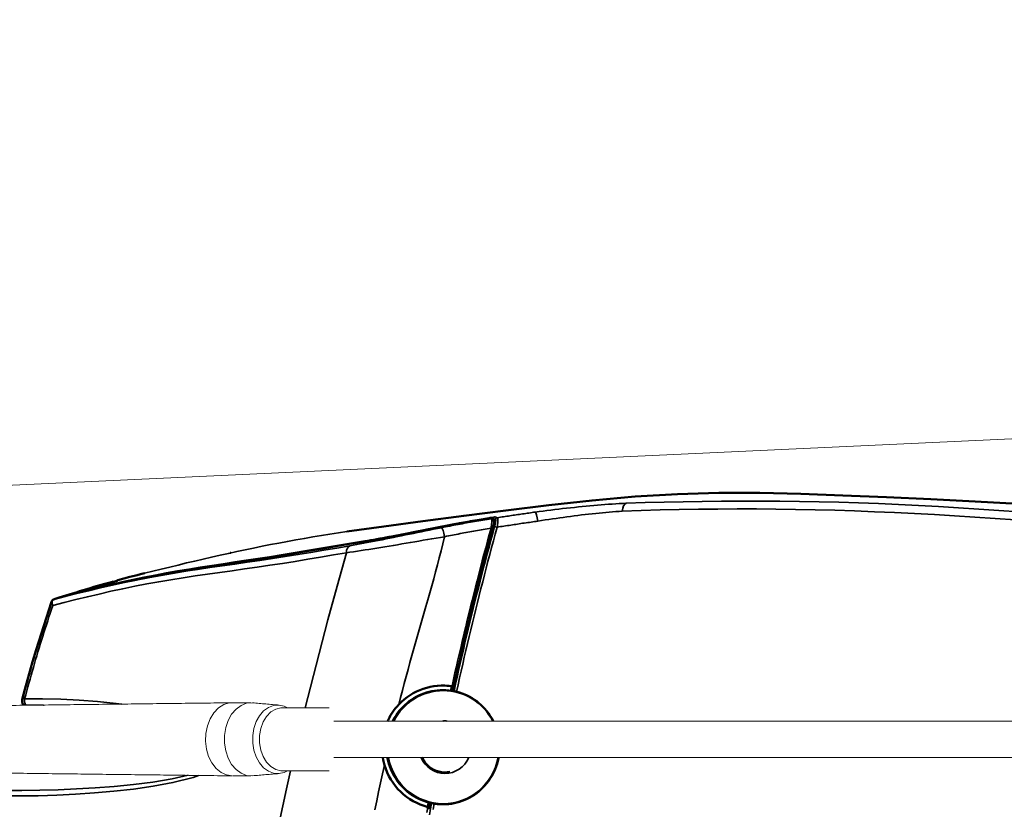
# Model space of a CAD drawing. Units: millimetres. Extents: x -20 to 2100, y 0 to 841.
# Drawn here: x 1981 to 1992, y 410 to 419 of the extents above; entities that cross this region are included whole.
import ezdxf

# ---------------------------------------------------------------- set-up
doc = ezdxf.new("R2010")
doc.units = ezdxf.units.MM
doc.header["$LTSCALE"] = 115.5
doc.header["$PDMODE"] = 3
doc.header["$PDSIZE"] = 0.3125
doc.layers.get('0').update_dxf_attribs({"linetype": 'CONTINUOUS'})
doc.layers.get('Defpoints').update_dxf_attribs({"linetype": 'CONTINUOUS'})
for name, color, linetype, lineweight in [('AM_5', 92, 'CONTINUOUS', 25), ('Viditelná (ISO)', 7, 'CONTINUOUS', 50), ('Viditelná tenká (ISO)', 7, 'CONTINUOUS', 35), ('Viditelné hrany(ISO)', 7, 'CONTINUOUS', 35)]:
    doc.layers.add(name, color=color, linetype=linetype, lineweight=lineweight)
doc.styles.get("Standard").update_dxf_attribs({"font": 'txt', "width": 0.8})
doc.dimstyles.new('AM_ISO$0', dxfattribs={"dimtxt": 3.5, "dimasz": 3.5, "dimexe": 1, "dimexo": 1, "dimgap": 1.5, "dimtad": 1, "dimdsep": 46, "dimtxsty": 'Standard', "dimcen": 0, "dimclrd": 256, "dimclre": 256, "dimclrt": 140, "dimadec": 0, "dimazin": 2, "dimtp": 0.1, "dimtm": 0.1, "dimtfac": 0.71, "dimtdec": 3, "dimtmove": 0, "dimatfit": 3, "dimfxl": 1, "dimlwd": -1, "dimlwe": -1, "dimarcsym": 1})

# ---------------------------------------------------------------- blocks, each defined once
blk = doc.blocks.new('A$C0B6A701A')
at = {"color": 7, "linetype": 'Continuous', "lineweight": 15, "flags": 128}
for points in [[(386.21, 460.2), (384.95, 460.39), (383.76, 460.94), (382.68, 461.83), (381.76, 463.02), (381.06, 464.45), (380.59, 466.06), (380.39, 467.77), (380.45, 469.49), (380.79, 471.16), (381.38, 472.69), (382.2, 474.01), (383.2, 475.05), (384.35, 475.78), (385.58, 476.15), (386.28, 476.2)], [(390.68, 460.22), (390.63, 460.21), (389.37, 460.3), (388.16, 460.77), (387.05, 461.58), (386.08, 462.7), (385.32, 464.08), (384.79, 465.65), (384.52, 467.33), (384.52, 469.06), (384.79, 470.75), (385.32, 472.32), (386.08, 473.7), (387.05, 474.82), (388.16, 475.63), (389.37, 476.09), (390.63, 476.19), (390.68, 476.18)], [(398.28, 461.3), (397.6, 460.97), (396.43, 460.71), (395.25, 460.8), (394.12, 461.23), (393.07, 461.99), (392.17, 463.04), (391.46, 464.33), (390.96, 465.8), (390.71, 467.39), (390.71, 469.01), (390.96, 470.59), (391.46, 472.07), (392.17, 473.36), (393.07, 474.41), (394.12, 475.17), (395.25, 475.6), (396.43, 475.69), (397.6, 475.43), (398.28, 475.1)], [(397.17, 461.3), (396.87, 461.31), (395.72, 461.59), (394.65, 462.22), (393.72, 463.18), (392.97, 464.41), (392.44, 465.84), (392.17, 467.4), (392.17, 469), (392.44, 470.56), (392.97, 471.99), (393.72, 473.22), (394.65, 474.18), (395.72, 474.81), (396.87, 475.09), (397.17, 475.1)]]:
    blk.add_lwpolyline(points, dxfattribs=at)
at = {"color": 7, "linetype": 'Continuous', "lineweight": 15}
for points in [[(386.15, 476.2), (335.82, 475.59)], [(390.32, 476.2), (386.34, 476.2)], [(396.48, 475.68), (390.68, 476.18)], [(407.44, 475.1), (397.17, 475.1)], [(397.17, 461.3), (407.44, 461.3)], [(335.82, 460.81), (386.15, 460.2)], [(386.34, 460.2), (390.32, 460.2)], [(390.68, 460.22), (396.48, 460.71)]]:
    blk.add_open_spline(points, degree=1, dxfattribs=at)
for points, knots in [([(799.69, 472.2), (799.71, 472.2), (799.76, 472.2), (799.35, 472.2), (798.12, 472.2), (795.66, 472.2), (792.5, 472.2), (788.75, 472.2), (784.63, 472.2), (780.43, 472.2), (774.38, 472.2), (766.85, 472.2), (757.91, 472.2), (749.43, 472.2), (741.36, 472.2), (733.64, 472.2), (724.91, 472.2), (715.3, 472.2), (704.95, 472.2), (692.51, 472.2), (678.03, 472.2), (661.53, 472.2), (645.35, 472.2), (629.28, 472.2), (613.46, 472.2), (597.89, 472.2), (582.6, 472.2), (567.3, 472.2), (552.21, 472.2), (537.62, 472.2), (526.65, 472.2), (519.11, 472.2), (514.55, 472.2), (509.59, 472.2), (503.99, 472.2), (497.69, 472.2), (490.71, 472.2), (483.04, 472.2), (474.13, 472.2), (463.91, 472.2), (452.29, 472.2), (441.6, 472.2), (432.14, 472.2), (424.2, 472.2), (416.15, 472.2), (411.06, 472.2), (408.47, 472.2)], [0, 0, 0, 0, 0.001385, 0.006169, 0.01599, 0.025842, 0.035285, 0.044038, 0.052419, 0.060948, 0.069777, 0.089963, 0.109347, 0.12786, 0.14578, 0.16316, 0.180043, 0.205654, 0.23024, 0.253923, 0.296396, 0.338767, 0.381188, 0.423675, 0.466282, 0.506153, 0.546065, 0.585994, 0.625659, 0.663526, 0.699324, 0.710679, 0.721952, 0.734618, 0.749057, 0.76527, 0.783255, 0.80301, 0.824531, 0.852027, 0.881936, 0.914241, 0.934392, 0.955373, 0.977215, 1, 1, 1, 1]), ([(408.47, 464.2), (411.12, 464.2), (416.28, 464.2), (424.43, 464.2), (432.39, 464.2), (440.09, 464.2), (447.43, 464.2), (454.36, 464.2), (461.61, 464.2), (469.04, 464.2), (476.54, 464.2), (483.25, 464.2), (491.77, 464.2), (502.42, 464.2), (515.53, 464.2), (536.44, 464.2), (564.99, 464.2), (594.41, 464.2), (617.12, 464.2), (633.21, 464.2), (649.21, 464.2), (665.36, 464.2), (679.13, 464.2), (690.46, 464.2), (699.22, 464.2), (708.25, 464.2), (717.59, 464.2), (726.26, 464.2), (734.47, 464.2), (742.4, 464.2), (751.42, 464.2), (759.67, 464.2), (766.89, 464.2), (772.02, 464.2), (776.68, 464.2), (780.73, 464.2), (784.45, 464.2), (787.75, 464.2), (790.6, 464.2), (793.21, 464.2), (795.53, 464.2), (797.47, 464.2), (798.88, 464.2), (799.69, 464.2), (799.64, 464.2), (799.63, 464.2)], [0, 0, 0, 0, 0.023245, 0.04532, 0.06631, 0.086244, 0.105127, 0.122954, 0.139721, 0.161038, 0.180338, 0.197614, 0.212865, 0.246109, 0.279914, 0.314308, 0.407999, 0.501725, 0.544259, 0.586712, 0.628977, 0.6711, 0.713267, 0.734565, 0.756066, 0.777809, 0.799839, 0.822364, 0.838186, 0.856015, 0.875953, 0.898136, 0.910125, 0.922705, 0.931217, 0.939618, 0.947828, 0.953938, 0.960207, 0.966881, 0.973964, 0.981326, 0.988785, 0.99615, 1, 1, 1, 1])]:
    blk.add_open_spline(points, degree=3, knots=knots, dxfattribs=at)
at = {"layer": 'Viditelná (ISO)'}
for p, q in [((442.67, 516.58), (443.09, 516.46)), ((443.73, 512.96), (443.73, 512.96)), ((442.56, 510.85), (442.56, 510.85)), ((443.16, 510.87), (443.16, 510.87)), ((385.78, 508.97), (385.88, 508.99)), ((366.47, 504.4), (367.05, 504.55)), ((366.48, 503.58), (366.48, 503.58)), ((367.17, 503.72), (367.17, 503.72)), ((346.66, 498.3), (346.66, 498.3)), ((432.36, 478.97), (432.29, 478.97)), ((434.3, 479.8), (434.41, 479.8)), ((434.4, 478.8), (434.63, 479.86)), ((398.76, 460.46), (398.76, 460.46)), ((398.33, 458.5), (398.33, 458.5)), ((429.3, 453.19), (429.5, 454.29)), ((432.36, 453.97), (432.29, 453.97))]:
    blk.add_line(p, q, dxfattribs=at)
at = {"layer": 'Viditelná (ISO)', "flags": 128}
for points in [[(411.3, 513.64), (419.36, 514.75), (427.92, 515.92), (436.86, 517.11), (446.09, 518.3), (455.49, 519.44), (464.96, 520.47), (474.37, 521.3), (483.62, 521.86), (492.66, 522.11), (501.62, 522.1), (510.63, 521.9), (519.83, 521.58), (529.35, 521.18), (539.07, 520.74), (548.76, 520.25), (558.2, 519.72)], [(432.24, 514.76), (434.79, 515.25), (437.34, 515.72), (439.9, 516.17), (442.46, 516.59)], [(443.09, 516.46), (443.24, 516.39), (443.36, 516.28), (443.44, 516.15), (443.48, 516.02), (443.5, 515.79), (443.49, 515.54), (443.46, 515.26), (443.4, 514.94), (443.33, 514.61), (443.24, 514.26)], [(414.57, 511.39), (415.53, 511.55), (416.53, 511.73), (417.56, 511.91), (418.61, 512.11), (419.69, 512.31), (420.78, 512.52), (421.9, 512.73), (423.03, 512.95), (424.17, 513.17), (425.32, 513.4), (426.47, 513.62), (427.63, 513.85), (428.79, 514.08), (429.94, 514.31), (431.1, 514.54), (432.24, 514.76)], [(443.24, 514.26), (442.09, 510.02), (440.97, 505.76), (439.87, 501.51), (438.8, 497.24), (437.76, 492.97), (436.75, 488.69), (435.76, 484.4), (434.8, 480.11)], [(353.49, 500.58), (357.1, 501.42), (360.74, 502.21), (364.41, 502.96), (368.1, 503.67), (371.83, 504.35), (375.59, 505), (379.37, 505.63), (383.18, 506.25), (387.01, 506.86), (390.88, 507.47), (394.76, 508.09), (398.68, 508.72), (402.61, 509.37), (406.57, 510.04), (410.56, 510.72), (414.57, 511.39)], [(361.19, 503.01), (362.5, 503.37), (363.82, 503.72), (365.14, 504.06), (366.47, 504.4)], [(347.67, 498.98), (348.37, 499.21), (349.08, 499.44), (349.8, 499.67), (350.54, 499.9), (351.29, 500.13), (352.04, 500.36), (352.81, 500.6), (353.58, 500.83), (354.37, 501.07), (355.16, 501.3), (355.95, 501.53), (356.75, 501.77), (357.56, 502), (358.37, 502.23), (359.19, 502.46), (360.01, 502.69)], [(355.43, 501.24), (356.61, 501.59), (357.81, 501.93), (359.02, 502.28), (360.25, 502.62)], [(360.25, 502.62), (360.52, 502.7), (360.77, 502.77), (360.88, 502.8), (360.96, 502.83), (361.03, 502.85), (361.06, 502.86)], [(353.01, 500.48), (353.02, 500.48), (353.06, 500.48), (353.17, 500.51), (353.31, 500.54), (353.49, 500.58)], [(354.17, 500.74), (354.25, 500.82), (354.32, 500.86), (354.43, 500.91), (354.54, 500.96), (354.68, 501), (354.84, 501.06), (355.02, 501.11), (355.22, 501.18), (355.43, 501.24)], [(340.3, 477.22), (341.03, 479.88), (341.77, 482.53), (342.54, 485.17), (343.33, 487.8), (344.97, 493.06), (346.66, 498.3)], [(346.66, 498.3), (346.73, 498.45), (346.83, 498.59), (346.96, 498.7), (347.11, 498.78)], [(347.11, 498.78), (347.22, 498.83), (347.36, 498.88), (347.51, 498.93), (347.67, 498.98)], [(434.23, 479.8), (434.23, 479.8), (434.23, 479.8), (434.24, 479.8), (434.24, 479.8), (434.24, 479.8), (434.25, 479.8), (434.25, 479.8), (434.25, 479.8), (434.26, 479.8), (434.26, 479.8), (434.26, 479.8), (434.26, 479.8), (434.27, 479.8), (434.27, 479.8), (434.27, 479.8), (434.28, 479.8), (434.28, 479.8), (434.28, 479.8), (434.29, 479.8), (434.29, 479.8), (434.29, 479.8), (434.3, 479.8), (434.3, 479.8), (434.3, 479.8)]]:
    blk.add_lwpolyline(points, dxfattribs=at)
at = {"layer": 'Viditelná (ISO)'}
for points in [[(421.35, 472.2), (421.43, 472.36), (421.72, 472.89), (422.05, 473.41), (422.4, 473.91), (422.77, 474.4), (423.16, 474.86), (423.58, 475.31), (424.02, 475.73), (424.47, 476.13), (424.95, 476.51), (425.45, 476.86), (425.96, 477.19), (426.48, 477.49), (427.02, 477.77), (427.57, 478.02), (428.14, 478.24), (428.71, 478.43), (429.3, 478.59), (429.89, 478.73), (430.48, 478.83), (431.08, 478.91), (431.68, 478.95), (432.29, 478.97)], [(432.36, 478.97), (432.97, 478.95), (433.57, 478.91), (434.17, 478.83), (434.76, 478.73), (435.35, 478.59), (435.94, 478.43), (436.51, 478.24), (437.08, 478.02), (437.63, 477.77), (438.17, 477.49), (438.69, 477.19), (439.2, 476.86), (439.7, 476.51), (440.18, 476.13), (440.63, 475.73), (441.07, 475.31), (441.49, 474.86), (441.88, 474.4), (442.25, 473.91), (442.6, 473.41), (442.93, 472.89), (443.22, 472.36), (443.3, 472.2)], [(340.47, 475.64), (340.34, 476.09)], [(420.21, 472.2), (420.32, 472.42), (420.59, 472.95), (420.88, 473.47), (421.2, 473.97), (421.53, 474.46), (421.89, 474.93), (422.27, 475.38), (422.67, 475.82)], [(419.53, 462.57), (419.37, 463.15), (419.24, 463.73), (419.15, 464.2)], [(432.29, 453.97), (431.68, 453.98), (431.08, 454.03), (430.48, 454.1), (429.89, 454.21), (429.3, 454.34), (428.71, 454.51), (428.14, 454.7), (427.57, 454.92), (427.02, 455.17), (426.48, 455.45), (425.96, 455.75), (425.45, 456.08), (424.95, 456.43), (424.47, 456.81), (424.02, 457.21), (423.58, 457.63), (423.16, 458.08), (422.77, 458.54), (422.4, 459.02), (422.05, 459.53), (421.72, 460.04), (421.43, 460.58), (421.16, 461.13), (420.91, 461.69), (420.69, 462.26), (420.5, 462.84), (420.34, 463.43), (420.21, 464.03), (420.18, 464.2)], [(433.81, 461.07), (433.22, 460.98), (432.62, 460.96), (432.02, 461.01), (431.43, 461.12), (430.85, 461.3), (430.3, 461.54), (429.78, 461.84), (429.3, 462.2), (428.85, 462.61), (428.46, 463.07), (428.11, 463.57), (427.83, 464.11), (427.79, 464.2)], [(444.47, 464.2), (444.44, 464.03), (444.31, 463.43), (444.15, 462.84), (443.96, 462.26), (443.74, 461.69), (443.5, 461.13), (443.22, 460.58), (442.93, 460.04), (442.6, 459.53), (442.25, 459.02), (441.88, 458.54), (441.49, 458.08), (441.07, 457.63), (440.63, 457.21), (440.18, 456.81), (439.7, 456.43), (439.2, 456.08), (438.69, 455.75), (438.17, 455.45), (437.63, 455.17), (437.08, 454.92), (436.51, 454.7), (435.94, 454.51), (435.35, 454.34), (434.76, 454.21), (434.17, 454.1), (433.57, 454.03), (432.97, 453.98), (432.36, 453.97)]]:
    blk.add_lwpolyline(points, dxfattribs=at)
for centre, radius, start, end in [((442.54, 516.1), 0.5, 74.7072, 99.2045), ((360.15, 502.21), 0.5, 63.4399, 105.4742), ((361.32, 502.53), 0.5, 105.2492, 145.4343), ((342.24, 476.71), 2, 165.0925, 198.0371)]:
    blk.add_arc(centre, radius, start, end, dxfattribs=at)
for centre, major_axis, ratio, start_param, end_param in [((432.26, 466.47), (0, 13.5), 0.98523, 6.128832, 7.088828), ((432.15, 466.47), (0, 13.5), 0.985053, 6.128809, 6.279088), ((434.16, 479.8), (0.347, -0.053), 0.045441, 1.380142, 1.469586), ((434.27, 479.8), (0.347, -0.053), 0.045437, 1.379794, 1.470661), ((434.33, 480.3), (0.334, -0.415), 0.834589, 5.535627, 6.873682), ((432.26, 466.47), (0, -13.5), 0.985229, 5.005125, 6.037059), ((428.99, 453.38), (0.341, -0.087), 0.003888, 1.382051, 1.472925), ((428.85, 452.88), (0.421, 0.352), 0.844419, 5.503332, 6.830012)]:
    blk.add_ellipse(centre, major_axis=major_axis, ratio=ratio, start_param=start_param, end_param=end_param, dxfattribs=at)
at = {"layer": 'Viditelná tenká (ISO)'}
for p, q in [((442.91, 514.82), (442.91, 514.82)), ((367.05, 504.55), (366.47, 504.4)), ((367.05, 504.55), (367.05, 504.55)), ((375.04, 504.83), (374.99, 504.82)), ((359.98, 502.59), (360.02, 502.69)), ((361.19, 503.01), (361.15, 502.9)), ((434.23, 479.8), (434.34, 479.8))]:
    blk.add_line(p, q, dxfattribs=at)
at = {"layer": 'Viditelná tenká (ISO)', "flags": 128}
for points in [[(452.5, 517.91), (453.36, 518.03), (454.22, 518.15), (455.07, 518.26), (455.93, 518.37), (456.79, 518.47), (457.64, 518.58), (458.5, 518.68), (459.36, 518.77), (460.22, 518.87), (461.08, 518.96), (461.94, 519.05), (462.8, 519.13), (463.65, 519.22), (464.49, 519.29), (465.33, 519.37), (466.15, 519.44), (466.96, 519.5), (467.77, 519.56), (468.57, 519.62), (469.35, 519.67), (470.13, 519.72), (470.9, 519.77), (471.66, 519.81), (472.41, 519.84)], [(472.41, 519.84), (476.54, 519.99), (480.7, 520.11), (484.87, 520.2), (489.06, 520.27), (493.28, 520.31), (497.51, 520.33), (501.77, 520.34), (506.04, 520.31), (510.33, 520.26), (514.63, 520.18), (518.94, 520.07), (523.27, 519.94), (527.61, 519.77), (531.97, 519.58), (536.34, 519.36), (540.72, 519.13), (545.12, 518.87), (549.53, 518.59), (553.96, 518.29), (558.4, 517.97)], [(444.21, 516.69), (444.56, 516.74), (444.9, 516.8), (445.25, 516.85), (445.59, 516.9), (445.94, 516.96), (446.28, 517.01), (446.63, 517.06), (446.97, 517.12), (447.32, 517.17), (447.66, 517.22), (448.01, 517.27), (448.36, 517.32), (448.7, 517.37), (449.05, 517.42), (449.39, 517.47), (449.74, 517.52), (450.08, 517.57), (450.43, 517.62), (450.77, 517.67), (451.12, 517.72), (451.47, 517.77), (451.81, 517.82), (452.16, 517.87), (452.5, 517.91)], [(471.56, 518.13), (470.87, 518.08), (470.16, 518.03), (469.44, 517.98), (468.72, 517.92), (467.99, 517.86), (467.25, 517.79), (466.5, 517.72), (465.74, 517.64), (464.98, 517.56), (464.2, 517.47), (463.42, 517.38), (462.63, 517.29), (461.84, 517.19), (461.04, 517.09), (460.24, 516.99), (459.45, 516.88), (458.65, 516.77), (457.86, 516.66), (457.06, 516.55), (456.27, 516.43), (455.47, 516.31), (454.68, 516.19), (453.89, 516.06), (453.1, 515.93)], [(557.56, 516.19), (553.11, 516.51), (548.67, 516.82), (544.25, 517.1), (539.85, 517.36), (535.46, 517.6), (531.09, 517.82), (526.73, 518.01), (522.39, 518.18), (518.06, 518.32), (513.75, 518.44), (509.46, 518.52), (505.18, 518.58), (500.91, 518.6), (496.67, 518.61), (492.43, 518.59), (488.22, 518.55), (484.03, 518.48), (479.85, 518.4), (475.7, 518.28), (471.56, 518.13)], [(431.98, 514.5), (432.44, 514.59), (432.89, 514.68), (433.34, 514.77), (433.79, 514.86), (434.25, 514.95), (434.7, 515.03), (435.15, 515.12), (435.6, 515.2), (436.06, 515.29), (436.51, 515.37), (436.96, 515.46), (437.42, 515.54), (437.87, 515.62), (438.33, 515.7), (438.78, 515.78), (439.23, 515.86), (439.69, 515.94), (440.14, 516.02), (440.6, 516.1), (441.05, 516.17), (441.51, 516.25), (441.96, 516.33), (442.42, 516.4), (442.87, 516.47)], [(432.09, 514.81), (432.57, 514.9), (433.05, 515), (433.53, 515.09), (434.01, 515.18), (434.49, 515.27), (434.97, 515.36), (435.45, 515.45), (435.93, 515.54), (436.41, 515.63), (436.89, 515.71), (437.37, 515.8), (437.86, 515.88), (438.34, 515.97), (438.82, 516.05), (439.3, 516.14), (439.78, 516.22), (440.26, 516.3), (440.75, 516.38), (441.23, 516.46), (441.71, 516.54), (442.19, 516.62), (442.68, 516.7), (443.16, 516.77), (443.64, 516.85)], [(442.46, 516.59), (442.04, 516.52), (441.61, 516.45), (441.18, 516.38), (440.76, 516.31), (440.33, 516.24), (439.9, 516.17), (439.48, 516.1), (439.05, 516.02), (438.62, 515.95), (438.2, 515.87), (437.77, 515.8), (437.35, 515.72), (436.92, 515.65), (436.5, 515.57), (436.07, 515.49), (435.65, 515.41), (435.22, 515.33), (434.8, 515.25), (434.37, 515.17), (433.95, 515.09), (433.52, 515.01), (433.1, 514.93), (432.67, 514.85), (432.25, 514.76)], [(442.84, 514.39), (442.86, 514.52), (442.88, 514.65), (442.9, 514.78), (442.92, 514.9), (442.93, 515.03), (442.95, 515.15), (442.96, 515.27), (442.97, 515.39), (442.98, 515.5), (442.99, 515.61), (442.99, 515.71), (442.99, 515.81), (442.99, 515.91), (442.99, 515.99), (442.99, 516.08), (442.98, 516.15), (442.98, 516.22), (442.97, 516.28), (442.96, 516.33), (442.94, 516.38), (442.93, 516.42), (442.91, 516.44), (442.89, 516.46), (442.87, 516.47)], [(443.1, 516.46), (443.11, 516.49), (443.13, 516.52), (443.15, 516.54), (443.17, 516.57), (443.18, 516.59), (443.21, 516.61), (443.23, 516.64), (443.25, 516.66), (443.27, 516.67), (443.29, 516.69), (443.32, 516.71), (443.34, 516.73), (443.36, 516.74), (443.39, 516.76), (443.41, 516.77), (443.44, 516.78), (443.46, 516.79), (443.49, 516.8), (443.51, 516.81), (443.54, 516.82), (443.56, 516.83), (443.59, 516.84), (443.62, 516.85), (443.64, 516.85)], [(443.35, 516.46), (443.35, 516.46), (443.35, 516.45), (443.35, 516.45), (443.35, 516.44), (443.35, 516.43), (443.34, 516.43), (443.34, 516.42), (443.34, 516.42), (443.34, 516.41), (443.34, 516.41), (443.34, 516.4), (443.34, 516.39), (443.33, 516.39), (443.33, 516.38), (443.33, 516.38), (443.33, 516.37), (443.33, 516.36), (443.33, 516.36), (443.33, 516.35), (443.33, 516.35), (443.32, 516.34), (443.32, 516.33), (443.32, 516.33), (443.32, 516.32)], [(443.64, 516.85), (443.63, 516.85), (443.61, 516.84), (443.6, 516.83), (443.58, 516.83), (443.57, 516.82), (443.55, 516.81), (443.54, 516.8), (443.53, 516.79), (443.51, 516.78), (443.5, 516.76), (443.49, 516.75), (443.47, 516.73), (443.46, 516.72), (443.45, 516.7), (443.44, 516.68), (443.42, 516.67), (443.41, 516.65), (443.4, 516.62), (443.39, 516.6), (443.38, 516.58), (443.37, 516.55), (443.36, 516.52), (443.36, 516.49), (443.35, 516.46)], [(443.81, 516.33), (443.83, 516.32), (443.84, 516.31), (443.85, 516.29), (443.86, 516.26), (443.86, 516.22), (443.87, 516.18), (443.87, 516.13), (443.87, 516.08), (443.87, 516.02), (443.86, 515.96), (443.85, 515.89), (443.85, 515.82), (443.84, 515.74), (443.82, 515.66), (443.81, 515.58), (443.79, 515.49), (443.78, 515.4), (443.76, 515.31), (443.74, 515.22), (443.72, 515.13), (443.69, 515.03), (443.67, 514.94), (443.64, 514.84), (443.62, 514.74)], [(444.21, 516.69), (444.23, 516.68), (444.25, 516.66), (444.27, 516.63), (444.28, 516.59), (444.3, 516.55), (444.31, 516.5), (444.32, 516.43), (444.32, 516.37), (444.33, 516.29), (444.33, 516.21), (444.33, 516.12), (444.33, 516.03), (444.33, 515.93), (444.32, 515.82), (444.32, 515.72), (444.31, 515.6), (444.3, 515.49), (444.29, 515.37), (444.27, 515.25), (444.26, 515.12), (444.24, 515), (444.22, 514.87), (444.2, 514.74), (444.18, 514.61)], [(453.1, 515.93), (452.72, 515.88), (452.35, 515.83), (451.98, 515.78), (451.61, 515.73), (451.24, 515.67), (450.86, 515.62), (450.49, 515.57), (450.12, 515.51), (449.75, 515.46), (449.38, 515.4), (449.01, 515.35), (448.63, 515.3), (448.26, 515.24), (447.89, 515.18), (447.52, 515.13), (447.15, 515.07), (446.78, 515.02), (446.41, 514.96), (446.03, 514.9), (445.66, 514.84), (445.29, 514.79), (444.92, 514.73), (444.55, 514.67), (444.18, 514.61)], [(411.3, 513.64), (409.44, 513.36), (407.58, 513.08), (405.72, 512.78), (403.86, 512.48), (402, 512.16), (400.15, 511.84), (398.29, 511.5), (396.44, 511.15), (394.59, 510.8), (392.75, 510.43), (390.9, 510.05), (389.06, 509.67), (387.21, 509.28), (385.37, 508.88), (383.54, 508.47), (381.7, 508.05), (379.86, 507.63), (378.03, 507.21), (376.2, 506.78), (374.36, 506.34), (372.53, 505.9), (370.7, 505.46), (368.88, 505.01), (367.05, 504.55)], [(411.93, 510.55), (412.66, 510.68), (413.41, 510.81), (414.18, 510.95), (414.95, 511.09), (415.74, 511.24), (416.54, 511.39), (417.35, 511.55), (418.17, 511.71), (418.99, 511.87), (419.83, 512.04), (420.68, 512.21), (421.53, 512.38), (422.4, 512.55), (423.27, 512.73), (424.14, 512.91), (425.01, 513.09), (425.88, 513.26), (426.75, 513.44), (427.63, 513.62), (428.5, 513.79), (429.37, 513.97), (430.24, 514.15), (431.11, 514.32), (431.98, 514.5)], [(432.25, 514.76), (431.48, 514.61), (430.71, 514.46), (429.94, 514.31), (429.17, 514.15), (428.4, 514), (427.63, 513.85), (426.86, 513.7), (426.09, 513.55), (425.32, 513.39), (424.55, 513.24), (423.78, 513.09), (423.01, 512.94), (422.26, 512.8), (421.51, 512.65), (420.77, 512.51), (420.04, 512.37), (419.32, 512.24), (418.61, 512.1), (417.91, 511.97), (417.21, 511.85), (416.52, 511.73), (415.85, 511.61), (415.19, 511.49), (414.54, 511.38)], [(415.26, 511.62), (415.88, 511.73), (416.5, 511.83), (417.13, 511.94), (417.78, 512.06), (418.43, 512.17), (419.1, 512.3), (419.78, 512.42), (420.46, 512.55), (421.16, 512.68), (421.87, 512.82), (422.59, 512.95), (423.3, 513.09), (424.02, 513.23), (424.75, 513.37), (425.47, 513.51), (426.2, 513.65), (426.93, 513.8), (427.67, 513.94), (428.41, 514.09), (429.15, 514.23), (429.89, 514.38), (430.62, 514.52), (431.36, 514.67), (432.09, 514.81)], [(442.84, 514.39), (442.42, 514.32), (441.99, 514.25), (441.57, 514.18), (441.14, 514.11), (440.72, 514.04), (440.3, 513.96), (439.87, 513.89), (439.45, 513.82), (439.03, 513.74), (438.6, 513.66), (438.18, 513.59), (437.76, 513.51), (437.34, 513.43), (436.91, 513.36), (436.49, 513.28), (436.07, 513.2), (435.65, 513.12), (435.22, 513.04), (434.8, 512.96), (434.38, 512.87), (433.96, 512.79), (433.54, 512.71), (433.11, 512.63), (432.69, 512.54)], [(434.3, 479.81), (434.63, 481.26), (434.95, 482.71), (435.28, 484.16), (435.61, 485.6), (435.94, 487.05), (436.27, 488.5), (436.61, 489.94), (436.96, 491.39), (437.3, 492.83), (437.65, 494.27), (438, 495.72), (438.35, 497.16), (438.71, 498.6), (439.07, 500.04), (439.43, 501.48), (439.8, 502.91), (440.17, 504.35), (440.54, 505.79), (440.92, 507.22), (441.3, 508.66), (441.68, 510.09), (442.06, 511.53), (442.45, 512.96), (442.84, 514.39)], [(434.74, 478.73), (435.07, 480.24), (435.41, 481.75), (435.75, 483.26), (436.09, 484.77), (436.43, 486.27), (436.78, 487.78), (437.13, 489.29), (437.49, 490.79), (437.85, 492.29), (438.21, 493.8), (438.57, 495.3), (438.94, 496.8), (439.31, 498.3), (439.69, 499.8), (440.07, 501.3), (440.45, 502.79), (440.83, 504.29), (441.22, 505.79), (441.61, 507.28), (442.01, 508.78), (442.4, 510.27), (442.81, 511.76), (443.21, 513.25), (443.62, 514.74)], [(444.18, 514.61), (443.77, 513.12), (443.37, 511.63), (442.97, 510.14), (442.57, 508.64), (442.17, 507.15), (441.78, 505.66), (441.39, 504.16), (441.01, 502.66), (440.63, 501.17), (440.25, 499.67), (439.87, 498.17), (439.5, 496.67), (439.13, 495.17), (438.77, 493.67), (438.41, 492.16), (438.05, 490.66), (437.69, 489.16), (437.34, 487.65), (436.99, 486.15), (436.65, 484.64), (436.31, 483.13), (435.97, 481.63), (435.63, 480.12), (435.3, 478.61)], [(414.54, 511.38), (411.86, 510.94), (409.19, 510.48), (406.54, 510.03), (403.89, 509.58), (401.26, 509.14), (398.64, 508.71), (396.03, 508.3), (393.43, 507.89), (390.85, 507.5), (388.27, 507.12), (385.71, 506.74), (383.17, 506.36), (380.63, 505.97), (378.1, 505.58), (375.59, 505.18), (373.08, 504.75), (370.59, 504.3), (368.11, 503.83), (365.64, 503.34), (363.18, 502.82), (360.73, 502.28), (358.3, 501.72), (355.87, 501.15), (353.47, 500.57)], [(354.86, 500.97), (357.24, 501.54), (359.64, 502.1), (362.05, 502.64), (364.47, 503.16), (366.9, 503.66), (369.34, 504.14), (371.79, 504.6), (374.26, 505.03), (376.73, 505.45), (379.22, 505.85), (381.72, 506.24), (384.23, 506.62), (386.75, 507), (389.28, 507.38), (391.82, 507.76), (394.38, 508.16), (396.95, 508.56), (399.53, 508.98), (402.13, 509.41), (404.73, 509.85), (407.35, 510.29), (409.98, 510.74), (412.62, 511.18), (415.26, 511.62)], [(432.69, 512.54), (431.76, 512.38), (430.82, 512.22), (429.88, 512.07), (428.95, 511.91), (428.01, 511.75), (427.07, 511.59), (426.14, 511.43), (425.2, 511.27), (424.27, 511.11), (423.33, 510.95), (422.39, 510.79), (421.47, 510.64), (420.55, 510.48), (419.64, 510.33), (418.75, 510.19), (417.86, 510.04), (416.99, 509.9), (416.12, 509.76), (415.27, 509.63), (414.43, 509.5), (413.6, 509.37), (412.78, 509.25), (411.98, 509.13), (411.19, 509.02)], [(415.13, 511.49), (415.13, 511.49), (415.13, 511.5), (415.14, 511.51), (415.14, 511.52), (415.15, 511.53), (415.15, 511.53), (415.16, 511.54), (415.16, 511.55), (415.17, 511.55), (415.18, 511.56), (415.18, 511.57), (415.19, 511.57), (415.19, 511.58), (415.2, 511.58), (415.2, 511.59), (415.21, 511.59), (415.22, 511.6), (415.22, 511.6), (415.23, 511.61), (415.24, 511.61), (415.24, 511.61), (415.25, 511.62), (415.26, 511.62), (415.26, 511.62)], [(432.69, 512.54), (432.31, 511), (431.92, 509.46), (431.52, 507.93), (431.12, 506.4), (430.7, 504.86), (430.29, 503.33), (429.86, 501.81), (429.43, 500.28), (429, 498.75), (428.57, 497.23), (428.13, 495.7), (427.7, 494.18), (427.26, 492.65), (426.82, 491.13), (426.39, 489.6), (425.95, 488.07), (425.52, 486.55), (425.1, 485.02), (424.68, 483.49), (424.26, 481.96), (423.86, 480.43), (423.45, 478.89), (423.06, 477.36), (422.67, 475.82)], [(411.19, 509.02), (408.37, 508.54), (405.55, 508.07), (402.75, 507.6), (399.96, 507.14), (397.18, 506.7), (394.42, 506.28), (391.67, 505.87), (388.93, 505.48), (386.21, 505.09), (383.5, 504.71), (380.8, 504.33), (378.12, 503.95), (375.45, 503.54), (372.79, 503.12), (370.14, 502.67), (367.51, 502.19), (364.89, 501.68), (362.28, 501.15), (359.69, 500.58), (357.11, 499.99), (354.54, 499.38), (351.99, 498.76), (349.46, 498.14), (346.94, 497.51)], [(347.15, 498.8), (349.69, 499.43), (352.25, 500.07), (354.82, 500.7), (357.41, 501.32), (360.02, 501.92), (362.64, 502.5), (365.27, 503.05), (367.92, 503.58), (370.58, 504.07), (373.25, 504.53), (375.93, 504.97), (378.62, 505.38), (381.32, 505.78), (384.04, 506.17), (386.76, 506.55), (389.5, 506.94), (392.25, 507.34), (395.02, 507.76), (397.8, 508.19), (400.59, 508.63), (403.4, 509.1), (406.23, 509.58), (409.07, 510.06), (411.93, 510.55)], [(366.47, 504.4), (366.25, 504.34), (366.03, 504.29), (365.81, 504.23), (365.58, 504.17), (365.36, 504.12), (365.14, 504.06), (364.92, 504), (364.7, 503.95), (364.48, 503.89), (364.26, 503.83), (364.04, 503.77), (363.82, 503.72), (363.6, 503.66), (363.38, 503.6), (363.16, 503.54), (362.94, 503.48), (362.72, 503.42), (362.5, 503.37), (362.28, 503.31), (362.07, 503.25), (361.85, 503.19), (361.63, 503.13), (361.41, 503.07), (361.19, 503.01)], [(360.02, 502.69), (359.46, 502.53), (358.91, 502.38), (358.36, 502.23), (357.81, 502.07), (357.27, 501.91), (356.73, 501.76), (356.19, 501.6), (355.66, 501.45), (355.13, 501.29), (354.61, 501.14), (354.09, 500.98), (353.57, 500.83), (353.06, 500.67), (352.55, 500.52), (352.04, 500.37), (351.54, 500.21), (351.05, 500.06), (350.56, 499.9), (350.07, 499.75), (349.58, 499.6), (349.1, 499.44), (348.63, 499.29), (348.16, 499.14), (347.69, 498.99)], [(354.18, 500.91), (354.41, 500.98), (354.65, 501.05), (354.88, 501.12), (355.12, 501.19), (355.36, 501.26), (355.6, 501.33), (355.83, 501.4), (356.07, 501.47), (356.31, 501.54), (356.55, 501.61), (356.79, 501.68), (357.03, 501.75), (357.28, 501.82), (357.52, 501.89), (357.76, 501.96), (358.01, 502.03), (358.25, 502.1), (358.5, 502.17), (358.74, 502.24), (358.99, 502.31), (359.24, 502.38), (359.49, 502.45), (359.73, 502.52), (359.98, 502.59)], [(360.25, 502.62), (360.05, 502.56), (359.84, 502.51), (359.64, 502.45), (359.43, 502.39), (359.23, 502.33), (359.02, 502.28), (358.82, 502.22), (358.62, 502.16), (358.42, 502.1), (358.21, 502.05), (358.01, 501.99), (357.81, 501.93), (357.61, 501.88), (357.41, 501.82), (357.21, 501.76), (357.01, 501.7), (356.82, 501.64), (356.62, 501.59), (356.42, 501.53), (356.22, 501.47), (356.03, 501.41), (355.83, 501.36), (355.64, 501.3), (355.44, 501.24)], [(360.25, 502.62), (360.31, 502.64), (360.37, 502.65), (360.42, 502.67), (360.48, 502.68), (360.53, 502.7), (360.58, 502.71), (360.63, 502.73), (360.69, 502.74), (360.73, 502.76), (360.78, 502.77), (360.83, 502.79), (360.87, 502.8), (360.91, 502.81), (360.95, 502.82), (360.98, 502.84), (361.02, 502.85), (361.05, 502.86), (361.07, 502.87), (361.1, 502.87), (361.12, 502.88), (361.13, 502.89), (361.14, 502.89), (361.15, 502.9), (361.15, 502.9)], [(353.47, 500.57), (353.36, 500.55), (353.25, 500.52), (353.16, 500.5), (353.08, 500.49), (353.01, 500.47), (352.96, 500.46), (352.91, 500.46), (352.89, 500.46), (352.88, 500.46), (352.88, 500.47), (352.9, 500.48), (352.94, 500.5), (352.98, 500.52), (353.05, 500.55), (353.12, 500.57), (353.21, 500.6), (353.3, 500.64), (353.41, 500.67), (353.52, 500.71), (353.64, 500.75), (353.77, 500.79), (353.9, 500.83), (354.04, 500.87), (354.18, 500.91)], [(355.44, 501.24), (355.33, 501.21), (355.22, 501.18), (355.12, 501.14), (355.02, 501.11), (354.93, 501.08), (354.84, 501.06), (354.76, 501.03), (354.68, 501), (354.61, 500.98), (354.55, 500.96), (354.5, 500.94), (354.46, 500.92), (354.44, 500.91), (354.42, 500.9), (354.41, 500.89), (354.42, 500.89), (354.44, 500.89), (354.47, 500.89), (354.51, 500.9), (354.56, 500.91), (354.62, 500.92), (354.69, 500.94), (354.77, 500.95), (354.86, 500.97)], [(346.94, 497.51), (346.91, 497.55), (346.89, 497.59), (346.86, 497.63), (346.83, 497.67), (346.81, 497.71), (346.79, 497.75), (346.77, 497.79), (346.75, 497.82), (346.73, 497.86), (346.72, 497.89), (346.7, 497.93), (346.69, 497.96), (346.68, 498), (346.67, 498.03), (346.66, 498.06), (346.65, 498.09), (346.65, 498.12), (346.64, 498.15), (346.64, 498.18), (346.64, 498.2), (346.64, 498.23), (346.65, 498.25), (346.65, 498.28), (346.66, 498.3)], [(347.15, 498.8), (347.11, 498.78), (347.06, 498.76), (347.03, 498.73), (346.99, 498.7), (346.96, 498.66), (346.93, 498.62), (346.9, 498.58), (346.88, 498.54), (346.86, 498.49), (346.84, 498.44), (346.83, 498.39), (346.82, 498.33), (346.81, 498.27), (346.81, 498.21), (346.81, 498.15), (346.81, 498.09), (346.82, 498.02), (346.83, 497.95), (346.84, 497.88), (346.85, 497.81), (346.87, 497.74), (346.89, 497.66), (346.91, 497.59), (346.94, 497.51)], [(347.69, 498.99), (347.66, 498.98), (347.63, 498.97), (347.6, 498.96), (347.58, 498.95), (347.55, 498.94), (347.53, 498.93), (347.5, 498.92), (347.47, 498.92), (347.45, 498.91), (347.43, 498.9), (347.4, 498.89), (347.38, 498.88), (347.36, 498.87), (347.34, 498.87), (347.31, 498.86), (347.29, 498.85), (347.27, 498.84), (347.25, 498.84), (347.24, 498.83), (347.22, 498.82), (347.2, 498.82), (347.18, 498.81), (347.17, 498.81), (347.15, 498.8)], [(346.94, 497.51), (346.66, 496.66), (346.39, 495.82), (346.11, 494.97), (345.84, 494.13), (345.57, 493.28), (345.29, 492.43), (345.02, 491.59), (344.76, 490.74), (344.49, 489.89), (344.23, 489.04), (343.97, 488.19), (343.71, 487.34), (343.45, 486.49), (343.2, 485.63), (342.95, 484.78), (342.7, 483.93), (342.45, 483.07), (342.21, 482.22), (341.97, 481.36), (341.73, 480.5), (341.49, 479.65), (341.26, 478.79), (341.03, 477.93), (340.8, 477.07)], [(428.81, 452.19), (429.02, 453.38)], [(429.39, 451.7), (429.61, 452.96), (429.84, 454.22)], [(430.41, 454.12), (430.18, 452.86)]]:
    blk.add_lwpolyline(points, dxfattribs=at)
at = {"layer": 'Viditelná tenká (ISO)'}
for points in [[(402.21, 475.1), (403.32, 479.62), (405.21, 486.99), (407.16, 494.34), (409.16, 501.68), (411.19, 509.02)], [(340.8, 477.07), (344.74, 477.06), (348.71, 476.96), (352.72, 476.76), (356.76, 476.47), (360.83, 476.07), (362.09, 475.91)], [(340.98, 475.71), (340.99, 475.65)], [(344.91, 475.7), (344.88, 475.7), (340.98, 475.71)], [(391.51, 422.22), (392.37, 427.44), (393.67, 434.95), (395.05, 442.45), (396.51, 449.93), (398.08, 457.38), (398.96, 461.3)], [(419.53, 462.57), (419.09, 460.61), (418.67, 458.64), (418.25, 456.67), (417.83, 454.7), (417.43, 452.73)], [(378.87, 460.29), (377.64, 459.84), (373.25, 458.74), (368.9, 457.92), (364.58, 457.3), (360.32, 456.82), (356.1, 456.45), (351.93, 456.18), (347.81, 455.98), (343.74, 455.86), (339.72, 455.81), (335.75, 455.82)], [(336.23, 457.02), (340.15, 457.02), (344.11, 457.06), (348.12, 457.17), (352.17, 457.34), (356.26, 457.57), (360.4, 457.89), (364.58, 458.3), (368.81, 458.84), (373.07, 459.54), (376.61, 460.32)]]:
    blk.add_lwpolyline(points, dxfattribs=at)
for centre, major_axis, ratio, start_param, end_param in [((472.61, 517.86), (-0.09, 2), 0.524565, 0.109401, 1.412857), ((452.75, 515.93), (-0.28, 1.98), 0.169661, 4.688809, 6.211605), ((442.54, 516.1), (0.132, 0.482), 0.986151, 0, 0.421077), ((442.54, 516.1), (-0.08, 0.494), 0.169105, 6.214351, 6.283185), ((311.15, 38.28), (131.32, 478.31), 0.165816, 6.278162, 6.283353), ((442.95, 515.98), (0.147, 0.478), 0.986146, 0.000093, 0.452115), ((443.11, 516.53), (0.245, -0.052), 0.38776, 5.057651, 6.102329), ((311.84, 53.01), (131.69, 463.41), 0.165802, 6.279574, 6.285551), ((314.79, 48.76), (129.04, 468.04), 0.165801, 6.278329, 6.285696), ((444.28, 516.2), (0.147, 0.478), 0.986153, 0.448334, 1.590633), ((432.35, 512.54), (-0.39, 1.96), 0.167971, 4.678588, 6.200637), ((432.18, 514.32), (-0.096, 0.491), 0.168113, 5.72101, 6.207039), ((432.34, 514.27), (-0.097, 0.491), 0.168094, 6.205464, 6.283188), ((442.76, 514.39), (0.482, -0.132), 0.045887, 0, 1.404881), ((444.09, 514.61), (-0.482, 0.133), 0.046025, 4.546511, 6.116317), ((414.66, 510.9), (-0.082, 0.493), 0.585878, 0.001625, 0.110299), ((412.39, 508.62), (-0.33, 1.97), 0.584184, 0.117816, 1.267587), ((360.11, 502.11), (-0.472, 0.165), 0.99871, 4.903384, 5.309753), ((360.11, 502.11), (-0.134, 0.482), 0.201395, 5.865097, 6.240317), ((360.15, 502.21), (-0.133, 0.482), 0.185122, 6.240384, 6.283185), ((360.15, 502.21), (-0.472, 0.165), 0.998706, 4.586339, 5.309881), ((360.38, 502.14), (-0.133, 0.482), 0.201405, 6.240333, 6.283185), ((361.32, 502.53), (-0.472, 0.165), 0.998705, 5.308738, 6.016718), ((361.28, 502.42), (0.472, -0.165), 0.998707, 2.440358, 2.441026), ((361.28, 502.42), (0.472, -0.165), 0.998707, 2.166874, 2.418584), ((361.32, 502.53), (-0.132, 0.482), 0.151537, 6.240581, 6.283185), ((353.6, 500.09), (-0.118, 0.486), 0.67828, 6.283185, 6.34074), ((354.31, 500.43), (-0.144, 0.479), 0.384944, 5.65866, 6.237194), ((354.99, 500.49), (-0.116, 0.486), 0.677628, 0.057125, 0.513179), ((355.57, 500.76), (-0.142, 0.479), 0.35982, 6.238034, 6.283185), ((347.29, 498.32), (-0.185, 0.465), 0.895516, 6.181705, 6.283187), ((347.83, 498.51), (-0.155, 0.475), 0.553731, 6.229271, 6.283185), ((432.29, 466.47), (0, 12.5), 0.985053, 0, 1.094546), ((432.36, 466.47), (0, -12.5), 0.985053, 3.141593, 4.236139), ((432.39, 466.47), (0, 12.38), 0.985053, 5.193509, 7.372862), ((1099.59, 328.97), (0, 692.12), 0.985053, 1.351096, 1.352501), ((342.24, 476.71), (-1.93, 0.51), 0.014532, 0, 0.734795), ((342.24, 476.71), (-1.9, -0.62), 0.427682, 6.283185, 6.998709), ((342.24, 476.71), (0.02, -2), 0.7309, 4.523643, 4.70612), ((342.24, 476.71), (0.02, -2), 0.7309, 4.70612, 5.230274), ((432.76, 466.47), (0, -5.75), 0.985053, 3.065455, 3.217731), ((432.29, 466.47), (0, 12.5), 0.985053, 1.753359, 3.141593), ((432.36, 466.47), (0, -12.5), 0.985053, 4.894952, 6.283185), ((432.39, 466.47), (0, 12.38), 0.985053, 8.038285, 10.811271), ((432.76, 466.47), (0, -5.75), 0.985053, 5.118306, 7.448064), ((1099.59, 328.97), (0, 692.12), 0.985053, 1.388569, 1.390028)]:
    blk.add_ellipse(centre, major_axis=major_axis, ratio=ratio, start_param=start_param, end_param=end_param, dxfattribs=at)
blk = doc.blocks.new('*D53')
at = {"layer": 'AM_5', "color": 0, "linetype": 'ByBlock', "transparency": 16777216}
for p, q in [((832.285, 301.939), (832.285, 818.64)), ((2046.632, 764.899), (2046.632, 818.64)), ((835.785, 817.64), (2043.132, 817.64))]:
    blk.add_line(p, q, dxfattribs=at)
at = {"layer": 'AM_5', "color": 0, "lineweight": 0, "transparency": 16777216}
for points in [[(835.785, 818.223), (835.785, 817.056), (832.285, 817.64)], [(2043.132, 818.223), (2043.132, 817.056), (2046.632, 817.64)]]:
    blk.add_solid(points, dxfattribs=at)
at = {"layer": 'Defpoints', "color": 0, "lineweight": 0, "transparency": 16777216}
for p in [(2046.632, 817.64), (2046.632, 763.899), (832.285, 300.939)]:
    blk.add_point(p, dxfattribs=at)
at = {"layer": 'AM_5', "color": 0, "transparency": 16777216, "insert": (1439.459, 820.89), "char_height": 3.5, "attachment_point": 5}
blk.add_mtext(' 1215', dxfattribs=at)

msp = doc.modelspace()

# ---------------------------------------------------------------- linework, layer by layer
at = {"layer": 'Viditelné hrany(ISO)', "lineweight": 18}
msp.add_line((2003.639, 414.534), (1979.042, 413.393), dxfattribs=at)

# ---------------------------------------------------------------- block references
at = {"lineweight": 18, "xscale": 0.0500000000001819, "yscale": 0.0500000000001819, "zscale": 0.0500000000001819}
msp.add_blockref('A$C0B6A701A', (1964.207, 387.298), dxfattribs=at)

# ---------------------------------------------------------------- dimensions: what is measured, and where the dimension line sits
at = {"layer": 'AM_5', "color": 0}
dim = msp.add_linear_dim(base=(2046.632, 817.64), p1=(832.285, 300.939), p2=(2046.632, 763.899), text=' 1215', dimstyle='AM_ISO$0', override={"dimpost": '', "dimclrd": 0, "dimclre": 0, "dimclrt": 0}, dxfattribs=at)
dim.commit()
dim.dimension.update_dxf_attribs({"geometry": '*D53', "text_midpoint": (1439.459, 820.89)})

doc.saveas('drawing.dxf')
